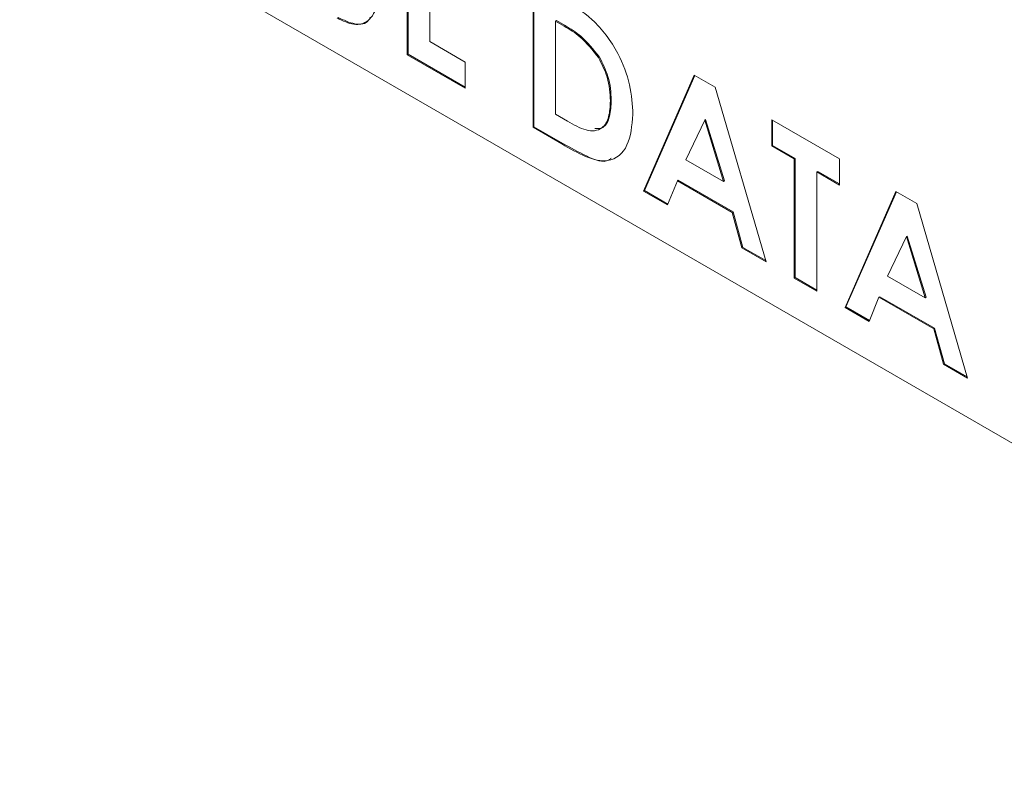
# Model space of a CAD drawing. Units: inches. Extents: x 4 to 132, y 2 to 86.
# Drawn here: x 102 to 103, y 70 to 71 of the extents above; entities that cross this region are included whole.
import ezdxf

# ---------------------------------------------------------------- set-up
doc = ezdxf.new("R2010")
doc.units = ezdxf.units.IN
doc.header["$LTSCALE"] = 8
doc.header["$MEASUREMENT"] = 0

msp = doc.modelspace()

# ---------------------------------------------------------------- linework, layer by layer
at = {"color": 7, "linetype": 'Continuous', "lineweight": 15}
for p, q in [((102.10101, 70.8129), (103.33845, 70.09854)), ((102.40118, 70.66991), (102.40118, 70.78242)), ((102.40189, 70.67032), (102.40189, 70.78201)), ((102.41867, 70.77233), (102.41867, 70.68001)), ((102.49862, 70.61366), (102.49862, 70.72617)), ((102.49932, 70.61407), (102.49932, 70.72577)), ((102.51681, 70.69629), (102.51611, 70.69588)), ((102.51611, 70.69588), (102.51611, 70.62376)), ((102.52278, 70.69203), (102.51611, 70.69588)), ((102.52349, 70.69244), (102.51681, 70.69629)), ((102.52349, 70.69244), (102.52278, 70.69203)), ((102.41867, 70.68001), (102.44615, 70.66414)), ((102.40189, 70.67032), (102.40118, 70.66991)), ((102.44615, 70.64395), (102.40118, 70.66991)), ((102.44615, 70.64476), (102.40189, 70.67032)), ((102.44615, 70.66414), (102.44615, 70.64395)), ((102.55009, 70.66806), (102.54938, 70.66766)), ((102.58419, 70.56426), (102.62355, 70.65405)), ((102.58489, 70.56467), (102.62398, 70.65381)), ((102.62355, 70.65405), (102.63977, 70.64469)), ((102.63977, 70.64469), (102.67912, 70.50945)), ((102.55928, 70.63449), (102.55858, 70.63408)), ((102.51611, 70.62376), (102.52524, 70.61848)), ((102.63165, 70.61919), (102.61705, 70.58856)), ((102.63236, 70.6196), (102.63165, 70.61919)), ((102.64625, 70.5717), (102.63165, 70.61919)), ((102.64696, 70.57211), (102.63236, 70.6196)), ((102.6835, 70.61945), (102.73596, 70.58916)), ((102.6835, 70.59925), (102.6835, 70.61945)), ((102.6842, 70.59966), (102.6842, 70.61904)), ((102.49932, 70.61407), (102.49862, 70.61366)), ((102.52098, 70.60075), (102.49862, 70.61366)), ((102.52169, 70.60115), (102.49932, 70.61407)), ((102.52169, 70.60115), (102.52098, 70.60075)), ((102.6842, 70.59966), (102.6835, 70.59925)), ((102.70098, 70.58915), (102.6835, 70.59925)), ((102.70169, 70.58956), (102.6842, 70.59966)), ((102.61705, 70.58856), (102.64625, 70.5717)), ((102.70169, 70.58956), (102.70098, 70.58915)), ((102.70098, 70.49683), (102.70098, 70.58915)), ((102.70169, 70.49724), (102.70169, 70.58956)), ((102.73596, 70.58916), (102.73596, 70.56896)), ((102.71918, 70.57947), (102.71847, 70.57906)), ((102.71847, 70.57906), (102.71847, 70.48674)), ((102.73596, 70.56896), (102.71847, 70.57906)), ((102.73596, 70.56978), (102.71918, 70.57947)), ((102.61042, 70.5722), (102.60285, 70.55349)), ((102.61113, 70.57261), (102.61042, 70.5722)), ((102.65287, 70.54769), (102.61042, 70.5722)), ((102.65358, 70.5481), (102.61113, 70.57261)), ((102.64696, 70.57211), (102.64625, 70.5717)), ((102.58489, 70.56467), (102.58419, 70.56426)), ((102.60285, 70.55349), (102.58419, 70.56426)), ((102.60311, 70.55415), (102.58489, 70.56467)), ((102.74033, 70.47412), (102.7797, 70.56391)), ((102.74104, 70.47453), (102.78012, 70.56366)), ((102.7797, 70.56391), (102.79592, 70.55454)), ((102.65358, 70.5481), (102.65287, 70.54769)), ((102.66115, 70.52065), (102.65358, 70.5481)), ((102.79592, 70.55454), (102.83527, 70.41931)), ((102.66044, 70.52024), (102.65287, 70.54769)), ((102.7878, 70.52905), (102.7732, 70.49842)), ((102.78851, 70.52946), (102.7878, 70.52905)), ((102.8024, 70.48156), (102.7878, 70.52905)), ((102.80311, 70.48197), (102.78851, 70.52946)), ((102.66115, 70.52065), (102.66044, 70.52024)), ((102.67912, 70.50945), (102.66044, 70.52024)), ((102.67884, 70.51044), (102.66115, 70.52065)), ((102.70169, 70.49724), (102.70098, 70.49683)), ((102.71847, 70.48674), (102.70098, 70.49683)), ((102.71847, 70.48755), (102.70169, 70.49724)), ((102.7732, 70.49842), (102.8024, 70.48156)), ((102.76657, 70.48205), (102.75899, 70.46335)), ((102.76727, 70.48246), (102.76657, 70.48205)), ((102.80902, 70.45755), (102.76657, 70.48205)), ((102.80973, 70.45796), (102.76727, 70.48246)), ((102.80311, 70.48197), (102.8024, 70.48156)), ((102.74104, 70.47453), (102.74033, 70.47412)), ((102.75899, 70.46335), (102.74033, 70.47412)), ((102.75926, 70.46401), (102.74104, 70.47453)), ((102.80973, 70.45796), (102.80902, 70.45755)), ((102.81659, 70.4301), (102.80902, 70.45755)), ((102.8173, 70.4305), (102.80973, 70.45796)), ((102.8173, 70.4305), (102.81659, 70.4301)), ((102.83527, 70.41931), (102.81659, 70.4301)), ((102.83499, 70.42029), (102.8173, 70.4305))]:
    msp.add_line(p, q, dxfattribs=at)
for points, knots in [([(102.3787, 70.72828), (102.37884, 70.72165), (102.37911, 70.70848), (102.37236, 70.69526), (102.36027, 70.69185), (102.35136, 70.69619), (102.3469, 70.69836)], [0, 0, 0, 0, 0.2818884, 0.5598653, 0.7795764, 1, 1, 1, 1]), ([(102.52065, 70.71345), (102.52874, 70.70872), (102.54479, 70.69932), (102.56471, 70.67344), (102.57463, 70.64622), (102.57559, 70.63116), (102.57607, 70.62363)], [0, 0, 0, 0, 0.281479, 0.558724, 0.779167, 1, 1, 1, 1]), ([(102.37257, 70.69889), (102.37218, 70.69807), (102.37003, 70.6936), (102.36067, 70.69262), (102.35197, 70.69672), (102.34761, 70.69877)], [0, 0, 0, 0, 0.099947, 0.549245, 1, 1, 1, 1]), ([(102.54938, 70.66766), (102.54479, 70.67345), (102.53654, 70.68386), (102.527, 70.68952), (102.52278, 70.69203)], [0, 0, 0, 0, 0.557302, 1, 1, 1, 1]), ([(102.55009, 70.66806), (102.54549, 70.67386), (102.53725, 70.68427), (102.52771, 70.68993), (102.52349, 70.69244)], [0, 0, 0, 0, 0.557302, 1, 1, 1, 1]), ([(102.55858, 70.63408), (102.55826, 70.6402), (102.55769, 70.65112), (102.55192, 70.66261), (102.54938, 70.66766)], [0, 0, 0, 0, 0.5603, 1, 1, 1, 1]), ([(102.55928, 70.63449), (102.55896, 70.64061), (102.55839, 70.65153), (102.55263, 70.66301), (102.55009, 70.66806)], [0, 0, 0, 0, 0.5603, 1, 1, 1, 1]), ([(102.52524, 70.61848), (102.53014, 70.61564), (102.53985, 70.61), (102.55227, 70.61115), (102.55789, 70.62127), (102.55835, 70.62981), (102.55858, 70.63408)], [0, 0, 0, 0, 0.281796, 0.55844, 0.778854, 1, 1, 1, 1]), ([(102.54649, 70.61279), (102.54869, 70.61276), (102.55437, 70.61271), (102.5585, 70.62191), (102.55902, 70.63029), (102.55928, 70.63449)], [0, 0, 0, 0, 0.23984, 0.619291, 1, 1, 1, 1]), ([(102.57607, 70.62363), (102.57526, 70.61507), (102.57365, 70.59801), (102.55911, 70.58532), (102.53935, 70.59006), (102.52713, 70.59717), (102.52098, 70.60075)], [0, 0, 0, 0, 0.280256, 0.558957, 0.778322, 1, 1, 1, 1]), ([(102.55918, 70.58982), (102.55859, 70.58928), (102.55425, 70.5853), (102.53961, 70.59126), (102.52769, 70.59784), (102.52169, 70.60115)], [0, 0, 0, 0, 0.072805, 0.53397, 1, 1, 1, 1])]:
    msp.add_open_spline(points, degree=3, knots=knots, dxfattribs=at)

doc.saveas('drawing.dxf')
